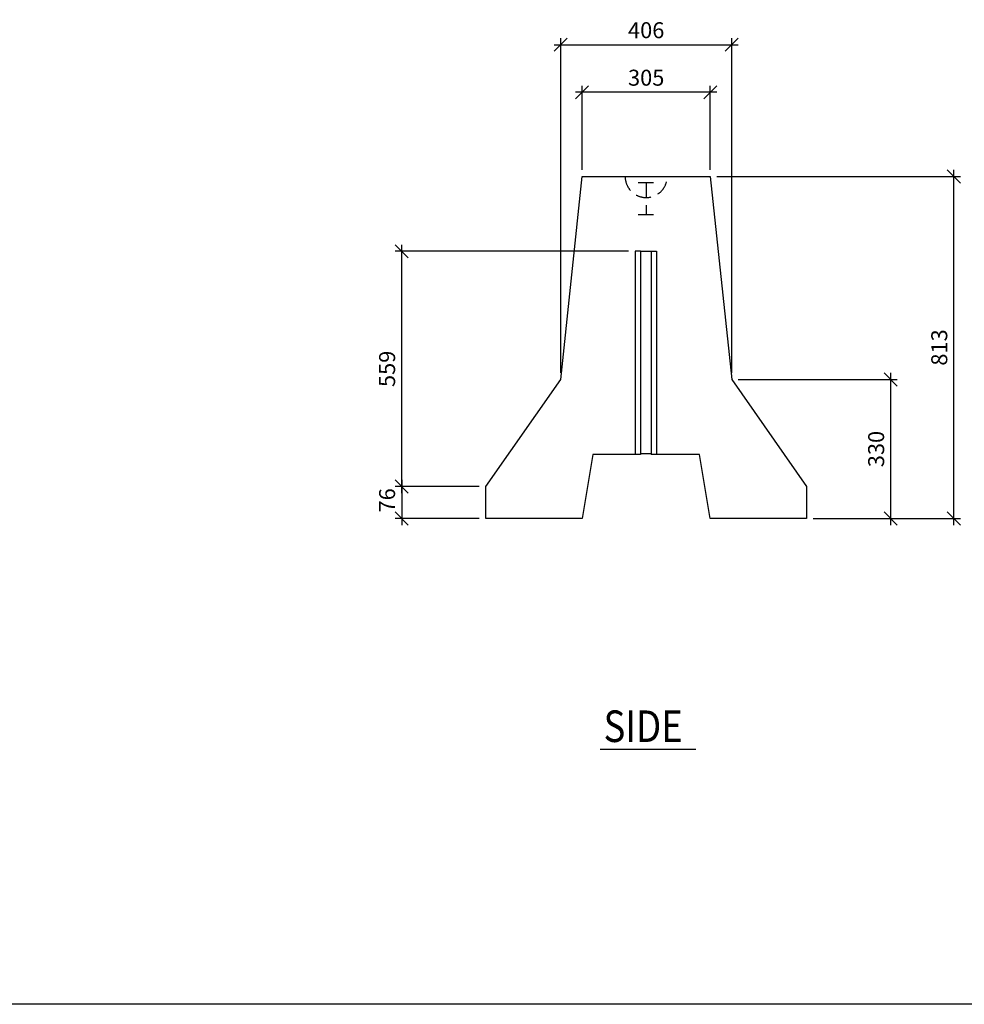
# Model space of a CAD drawing. Extents: x 17723 to 24822, y -3285 to 1516.
# Drawn here: x 21441 to 23686, y -3285 to -946 of the extents above; entities that cross this region are included whole.
import ezdxf

# ---------------------------------------------------------------- set-up
doc = ezdxf.new("R2010")
doc.units = 0
doc.header["$LTSCALE"] = 144
doc.linetypes.add('HIDDEN', pattern=[0.375, 0.25, -0.125])
doc.layers.get('0').update_dxf_attribs({"linetype": 'CONTINUOUS'})
doc.layers.get('DEFPOINTS').update_dxf_attribs({"linetype": 'CONTINUOUS'})
for name, color, linetype in [('DIMENSIONS', 1, 'CONTINUOUS'), ('OBJECTS', 6, 'CONTINUOUS'), ('OUTERDIM', 7, 'CONTINUOUS'), ('TEXT', 7, 'CONTINUOUS')]:
    doc.layers.add(name, color=color, linetype=linetype)
doc.styles.get("Standard").update_dxf_attribs({"font": 'romans.shx', "width": 0.85, "height": 38, "bigfont": 'bigfont.shx'})
doc.dimstyles.get("Standard").update_dxf_attribs({"dimscale": 200, "dimtxt": 0.125, "dimasz": 0.125, "dimexe": 0.0625, "dimexo": 0.0625, "dimgap": 0.0625, "dimtad": 1, "dimdec": 0, "dimzin": 1, "dimdsep": 46, "dimtxsty": 'Standard', "dimblk1": 'OBLIQUE', "dimblk2": 'OBLIQUE', "dimsah": 1, "dimcen": 0, "dimdle": 0.0625, "dimclrd": 1, "dimclrt": 7, "dimadec": 0, "dimazin": 0, "dimtfac": 1, "dimtdec": 0, "dimtofl": 0, "dimtmove": 0, "dimatfit": 0, "dimldrblk": 'OBLIQUE', "dimfxl": 1, "dimtolj": 1, "dimtzin": 0, "dimarcsym": 0})

# ---------------------------------------------------------------- blocks, each defined once
blk = doc.blocks.new('_OBLIQUE')
at = {"color": 0, "linetype": 'ByBlock'}
blk.add_line((-0.5, -0.5), (0.5, 0.5), dxfattribs=at)
blk = doc.blocks.new('*D13')
at = {"layer": 'DEFPOINTS', "color": 0, "transparency": 16777216}
for p in [(22548.8, -2054.8), (22348.8, -2131), (22548.8, -2131)]:
    blk.add_point(p, dxfattribs=at)
at = {"layer": 'DIMENSIONS', "color": 0, "lineweight": -2, "transparency": 16777216}
for p, q in [((22533.2, -2054.8), (22333.2, -2054.8)), ((22533.2, -2131), (22333.2, -2131))]:
    blk.add_line(p, q, dxfattribs=at)
at = {"layer": 'DIMENSIONS', "color": 1, "lineweight": -2, "transparency": 16777216}
blk.add_line((22348.8, -2039.1), (22348.8, -2146.6), dxfattribs=at)
at = {"layer": 'DIMENSIONS', "color": 1, "lineweight": -2, "transparency": 16777216, "xscale": 31.25, "yscale": 31.25, "zscale": 31.25}
for p, rotation in [((22348.8, -2054.8), 90), ((22348.8, -2131), 270)]:
    blk.add_blockref('_OBLIQUE', p, dxfattribs=dict(at, rotation=rotation))
at = {"layer": 'DIMENSIONS', "color": 7, "transparency": 16777216, "insert": (22314.2, -2087.9), "char_height": 38, "attachment_point": 5, "rotation": 90}
blk.add_mtext('\\A1;76', dxfattribs=at)
blk = doc.blocks.new('*D14')
at = {"layer": 'DEFPOINTS', "color": 0, "transparency": 16777216}
for p in [(22348.8, -1496), (22903.3, -1496), (22548.8, -2054.8)]:
    blk.add_point(p, dxfattribs=at)
at = {"layer": 'DIMENSIONS', "color": 0, "lineweight": -2, "transparency": 16777216}
for p, q in [((22887.7, -1496), (22333.2, -1496)), ((22533.2, -2054.8), (22333.2, -2054.8))]:
    blk.add_line(p, q, dxfattribs=at)
at = {"layer": 'DIMENSIONS', "color": 1, "lineweight": -2, "transparency": 16777216}
blk.add_line((22348.8, -2070.4), (22348.8, -1480.3), dxfattribs=at)
at = {"layer": 'DIMENSIONS', "color": 1, "lineweight": -2, "transparency": 16777216, "xscale": 31.25, "yscale": 31.25, "zscale": 31.25}
for p, rotation in [((22348.8, -1496), 90), ((22348.8, -2054.8), 270)]:
    blk.add_blockref('_OBLIQUE', p, dxfattribs=dict(at, rotation=rotation))
at = {"layer": 'DIMENSIONS', "color": 7, "transparency": 16777216, "insert": (22314.2, -1775.4), "char_height": 38, "attachment_point": 5, "rotation": 90}
blk.add_mtext('\\A1;559', dxfattribs=at)
blk = doc.blocks.new('*D15')
at = {"layer": 'DEFPOINTS', "color": 0, "transparency": 16777216}
for p in [(23133, -1800.8), (23510.8, -1800.8), (23310.8, -2131)]:
    blk.add_point(p, dxfattribs=at)
at = {"layer": 'DIMENSIONS', "color": 0, "lineweight": -2, "transparency": 16777216}
for p, q in [((23148.6, -1800.8), (23526.4, -1800.8)), ((23326.4, -2131), (23526.4, -2131))]:
    blk.add_line(p, q, dxfattribs=at)
at = {"layer": 'DIMENSIONS', "color": 1, "lineweight": -2, "transparency": 16777216}
blk.add_line((23510.8, -2146.6), (23510.8, -1785.1), dxfattribs=at)
at = {"layer": 'DIMENSIONS', "color": 1, "lineweight": -2, "transparency": 16777216, "xscale": 31.25, "yscale": 31.25, "zscale": 31.25}
for p, rotation in [((23510.8, -1800.8), 90), ((23510.8, -2131), 270)]:
    blk.add_blockref('_OBLIQUE', p, dxfattribs=dict(at, rotation=rotation))
at = {"layer": 'DIMENSIONS', "color": 7, "transparency": 16777216, "insert": (23476.2, -1965.9), "char_height": 38, "attachment_point": 5, "rotation": 90}
blk.add_mtext('\\A1;330', dxfattribs=at)
blk = doc.blocks.new('*D16')
at = {"layer": 'DEFPOINTS', "color": 0, "transparency": 16777216}
for p in [(23082.2, -1318.2), (23660.8, -1318.2), (23310.8, -2131)]:
    blk.add_point(p, dxfattribs=at)
at = {"layer": 'DIMENSIONS', "color": 1, "lineweight": -2, "transparency": 16777216}
blk.add_line((23660.8, -2146.6), (23660.8, -1302.5), dxfattribs=at)
at = {"layer": 'DIMENSIONS', "color": 0, "lineweight": -2, "transparency": 16777216}
for p, q in [((23097.8, -1318.2), (23676.4, -1318.2)), ((23326.4, -2131), (23676.4, -2131))]:
    blk.add_line(p, q, dxfattribs=at)
at = {"layer": 'DIMENSIONS', "color": 1, "lineweight": -2, "transparency": 16777216, "xscale": 31.25, "yscale": 31.25, "zscale": 31.25}
for p, rotation in [((23660.8, -1318.2), 90), ((23660.8, -2131), 270)]:
    blk.add_blockref('_OBLIQUE', p, dxfattribs=dict(at, rotation=rotation))
at = {"layer": 'DIMENSIONS', "color": 7, "transparency": 16777216, "insert": (23626.2, -1724.6), "char_height": 38, "attachment_point": 5, "rotation": 90}
blk.add_mtext('\\A1;813', dxfattribs=at)
blk = doc.blocks.new('*D17')
at = {"layer": 'DEFPOINTS', "color": 0, "transparency": 16777216}
for p in [(22777.4, -1118.2), (22777.4, -1318.2), (23082.2, -1318.2)]:
    blk.add_point(p, dxfattribs=at)
at = {"layer": 'DIMENSIONS', "color": 1, "lineweight": -2, "transparency": 16777216}
blk.add_line((23097.8, -1118.2), (22761.8, -1118.2), dxfattribs=at)
at = {"layer": 'DIMENSIONS', "color": 0, "lineweight": -2, "transparency": 16777216}
for p, q in [((22777.4, -1302.5), (22777.4, -1102.5)), ((23082.2, -1302.5), (23082.2, -1102.5))]:
    blk.add_line(p, q, dxfattribs=at)
at = {"layer": 'DIMENSIONS', "color": 1, "lineweight": -2, "transparency": 16777216, "xscale": 31.25, "yscale": 31.25, "zscale": 31.25, "rotation": 180}
blk.add_blockref('_OBLIQUE', (22777.4, -1118.2), dxfattribs=at)
at = {"layer": 'DIMENSIONS', "color": 1, "lineweight": -2, "transparency": 16777216, "xscale": 31.25, "yscale": 31.25, "zscale": 31.25}
blk.add_blockref('_OBLIQUE', (23082.2, -1118.2), dxfattribs=at)
at = {"layer": 'DIMENSIONS', "color": 7, "transparency": 16777216, "insert": (22929.8, -1083.5), "char_height": 38, "attachment_point": 5}
blk.add_mtext('\\A1;305', dxfattribs=at)
blk = doc.blocks.new('*D18')
at = {"layer": 'DEFPOINTS', "color": 0, "transparency": 16777216}
for p in [(23133, -1005.2), (22726.6, -1800.8), (23133, -1800.8)]:
    blk.add_point(p, dxfattribs=at)
at = {"layer": 'DIMENSIONS', "color": 1, "lineweight": -2, "transparency": 16777216}
blk.add_line((22711, -1005.2), (23148.6, -1005.2), dxfattribs=at)
at = {"layer": 'DIMENSIONS', "color": 0, "lineweight": -2, "transparency": 16777216}
for p, q in [((22726.6, -1785.1), (22726.6, -989.6)), ((23133, -1785.1), (23133, -989.6))]:
    blk.add_line(p, q, dxfattribs=at)
at = {"layer": 'DIMENSIONS', "color": 1, "lineweight": -2, "transparency": 16777216, "xscale": 31.25, "yscale": 31.25, "zscale": 31.25, "rotation": 180}
blk.add_blockref('_OBLIQUE', (22726.6, -1005.2), dxfattribs=at)
at = {"layer": 'DIMENSIONS', "color": 1, "lineweight": -2, "transparency": 16777216, "xscale": 31.25, "yscale": 31.25, "zscale": 31.25}
blk.add_blockref('_OBLIQUE', (23133, -1005.2), dxfattribs=at)
at = {"layer": 'DIMENSIONS', "color": 7, "transparency": 16777216, "insert": (22929.8, -970.6), "char_height": 38, "attachment_point": 5}
blk.add_mtext('\\A1;406', dxfattribs=at)

msp = doc.modelspace()

# ---------------------------------------------------------------- linework, layer by layer
at = {"color": 5}
msp.add_line((24167.9, -3285.4), (17737.8, -3285.4), dxfattribs=at)
at = {"layer": 'OBJECTS'}
for p, q in [((22726.6, -1800.8), (22777.4, -1318.2)), ((22777.4, -1318.2), (23082.2, -1318.2)), ((23082.2, -1318.2), (23133, -1800.8)), ((22916, -1496), (22941.4, -1496)), ((22548.8, -2054.8), (22726.6, -1800.8)), ((23133, -1800.8), (23310.8, -2054.8)), ((22955.2, -1978.6), (22941.4, -1978.6)), ((23056.8, -1978.6), (22955.2, -1978.6)), ((23082.2, -2131), (23056.8, -1978.6)), ((22548.8, -2131), (22548.8, -2054.8)), ((23310.8, -2054.8), (23310.8, -2131)), ((22777.4, -2131), (22548.8, -2131)), ((23310.8, -2131), (23082.2, -2131))]:
    msp.add_line(p, q, dxfattribs=at)
at = {"layer": 'OBJECTS', "color": 1, "linetype": 'HIDDEN'}
for p, q in [((22910.8, -1332.2), (22948.8, -1332.2)), ((22929.8, -1332.2), (22929.8, -1408.2)), ((22910.8, -1408.2), (22948.8, -1408.2))]:
    msp.add_line(p, q, dxfattribs=at)
at = {"layer": 'OBJECTS'}
for points in [[(22916, -1496), (22903.3, -1496), (22903.3, -1978.6)], [(22941.4, -1496), (22954.1, -1496), (22954.1, -1978.6)], [(22916, -1978.6), (22802.8, -1978.6), (22777.4, -2131)]]:
    msp.add_lwpolyline(points, dxfattribs=at)
at = {"layer": 'OBJECTS', "color": 1, "linetype": 'HIDDEN'}
msp.add_arc((22929.8, -1318.2), 50, 180, 0, dxfattribs=at)
at = {"layer": 'OUTERDIM'}
for p, q in [((22916, -1496), (22916, -1978.6)), ((22941.4, -1496), (22941.4, -1978.6)), ((22916, -1976.8), (22941.4, -1976.8))]:
    msp.add_line(p, q, dxfattribs=at)
at = {"layer": 'TEXT', "color": 5}
msp.add_line((22820.1, -2679), (23048, -2679), dxfattribs=at)

# ---------------------------------------------------------------- texts
at = {"layer": 'TEXT', "color": 5, "width": 0.85}
msp.add_text('SIDE', height=75, dxfattribs=at).set_placement((22828.4, -2662.1))

# ---------------------------------------------------------------- dimensions: what is measured, and where the dimension line sits
at = {"layer": 'DIMENSIONS'}
for base, p1, p2, picture, middle in [((23133, -1005.2), (22726.6, -1800.8), (23133, -1800.8), '*D18', (22929.8, -970.6)), ((22777.4, -1118.2), (23082.2, -1318.2), (22777.4, -1318.2), '*D17', (22929.8, -1083.5))]:
    dim = msp.add_linear_dim(base=base, p1=p1, p2=p2, dimstyle='Standard', override={"dimscale": 250, "dimtxt": 38}, dxfattribs=at)
    dim.commit()
    dim.dimension.update_dxf_attribs({"geometry": picture, "text_midpoint": middle})
for base, p1, p2, picture, middle in [((23660.8, -1318.2), (23310.8, -2131), (23082.2, -1318.2), '*D16', (23626.2, -1724.6)), ((22348.8, -1496), (22548.8, -2054.8), (22903.3, -1496), '*D14', (22314.2, -1775.4)), ((23510.8, -1800.8), (23310.8, -2131), (23133, -1800.8), '*D15', (23476.2, -1965.9))]:
    dim = msp.add_linear_dim(base=base, p1=p1, p2=p2, angle=90, dimstyle='Standard', override={"dimscale": 250, "dimtxt": 38}, dxfattribs=at)
    dim.commit()
    dim.dimension.update_dxf_attribs({"geometry": picture, "text_midpoint": middle})
dim = msp.add_linear_dim(base=(22348.8, -2131), p1=(22548.8, -2054.8), p2=(22548.8, -2131), angle=90, dimstyle='Standard', override={"dimscale": 250, "dimtxt": 38}, dxfattribs=at)
dim.commit()
dim.dimension.update_dxf_attribs({"geometry": '*D13', "text_midpoint": (22348.8, -2087.9), "dimtype": 160})

doc.saveas('drawing.dxf')
